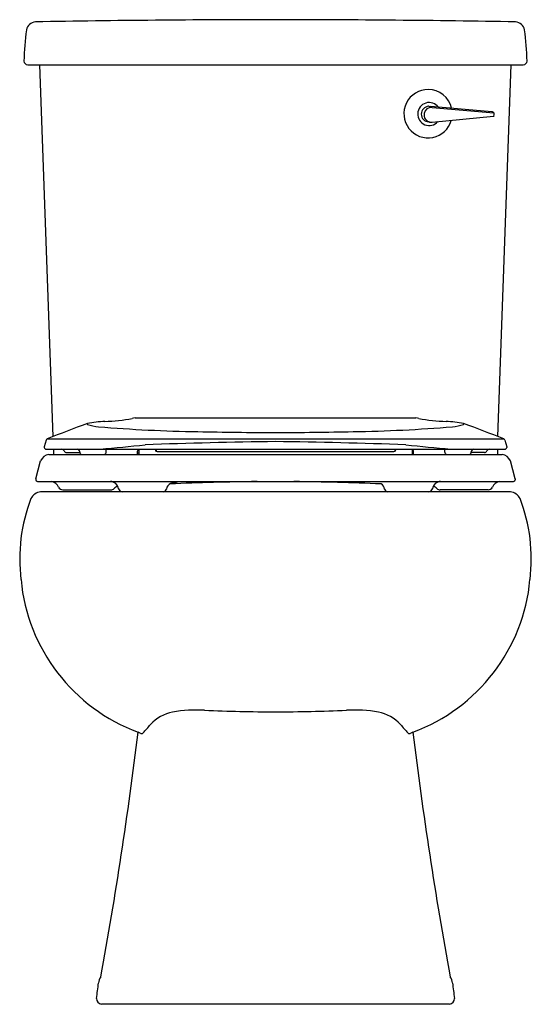
# Model space of a CAD drawing. Extents: x 4169.9 to 4185, y 183.9 to 213.
import ezdxf

# ---------------------------------------------------------------- set-up
doc = ezdxf.new("R2010")
doc.units = 0
doc.header["$LTSCALE"] = 0.64311
doc.layers.get('0').update_dxf_attribs({"color": 255, "linetype": 'CONTINUOUS'})
doc.layers.get('DEFPOINTS').update_dxf_attribs({"linetype": 'CONTINUOUS'})
doc.styles.get("Standard").update_dxf_attribs({"font": 'txt', "width": 0.8})

msp = doc.modelspace()

# ---------------------------------------------------------------- linework, layer by layer
for p, q in [((4170.141, 211.655), (4184.794, 211.655)), ((4170.889, 200.66), (4170.498, 211.655)), ((4184.046, 200.66), (4184.437, 211.655)), ((4183.865, 210.27), (4182.065, 210.423)), ((4182.097, 210.398), (4183.921, 210.242)), ((4183.921, 210.242), (4183.871, 210.268)), ((4182.097, 209.96), (4183.915, 210.135)), ((4182.035, 209.963), (4181.998, 209.97)), ((4173.315, 201.216), (4181.62, 201.216)), ((4170.684, 200.557), (4170.632, 200.363)), ((4170.717, 200.594), (4184.218, 200.594)), ((4184.251, 200.557), (4184.303, 200.363)), ((4170.632, 200.363), (4170.632, 200.343)), ((4170.687, 200.288), (4184.248, 200.288)), ((4170.767, 200.134), (4184.168, 200.134)), ((4170.902, 200.288), (4170.908, 200.134)), ((4171.29, 200.188), (4171.682, 200.188)), ((4171.679, 200.205), (4171.679, 200.212)), ((4172.461, 200.205), (4172.465, 200.288)), ((4173.391, 200.134), (4173.392, 200.233)), ((4173.392, 200.183), (4173.425, 200.183)), ((4173.425, 200.288), (4173.424, 200.134)), ((4173.915, 200.288), (4173.915, 200.255)), ((4173.943, 200.288), (4173.944, 200.225)), ((4173.964, 200.221), (4180.971, 200.221)), ((4180.992, 200.288), (4180.991, 200.225)), ((4181.02, 200.288), (4181.02, 200.255)), ((4181.51, 200.288), (4181.511, 200.134)), ((4181.543, 200.183), (4181.51, 200.183)), ((4181.544, 200.134), (4181.543, 200.233)), ((4182.474, 200.205), (4182.471, 200.288)), ((4183.645, 200.188), (4183.253, 200.188)), ((4183.256, 200.205), (4183.256, 200.212)), ((4184.033, 200.288), (4184.027, 200.134)), ((4184.303, 200.363), (4184.303, 200.343)), ((4170.377, 199.41), (4170.522, 199.948)), ((4184.558, 199.41), (4184.413, 199.948)), ((4170.377, 199.41), (4170.377, 199.384)), ((4170.427, 199.334), (4184.508, 199.334)), ((4184.558, 199.41), (4184.558, 199.384)), ((4184.415, 199.025), (4170.52, 199.025)), ((4171.18, 199.086), (4172.597, 199.086)), ((4183.755, 199.086), (4182.338, 199.086)), ((4182.613, 183.875), (4172.323, 183.875))]:
    msp.add_line(p, q)
for centre, radius, start, end in [((4170.402, 212.626), 0.305, 96.3621, 167.5124), ((4177.742, -216.6), 429.592, 90.03658, 90.98345), ((4177.193, -216.6), 429.592, 89.01655, 89.96342), ((4184.533, 212.626), 0.305, 12.4876, 83.6379), ((4177.642, 211.622), 7.613, 171.9161, 178.8944), ((4177.293, 211.622), 7.613, 1.1056, 8.0839), ((4170.152, 211.777), 0.122, 183.7629, 264.4825), ((4184.783, 211.777), 0.122, 275.5175, 356.2371), ((4181.98, 210.212), 0.716, 89.7214, 281.3912), ((4181.979, 210.214), 0.714, 12.7057, 89.6716), ((4182.012, 210.202), 0.34, 36.4162, 318.5258), ((4182.008, 210.201), 0.231, 93.2658, 267.5298), ((4182.079, 210.178), 0.22, 85.5009, 255.2475), ((4181.61, 208.94), 1.541, 74.9784, 75.534), ((4182.558, 215.557), 5.158, 263.8959, 264.5126), ((4183.864, 210.255), 0.0147, 62.2221, 85.1519), ((4181.977, 210.211), 0.716, 281.6495, 344.0969), ((4183.914, 210.151), 0.0161, 276.4146, 332.1333), ((4183.901, 210.219), 0.0302, 6.218, 48.9197), ((4183.674, 210.193), 0.258, 348.9166, 6.5793), ((4182.076, 210.176), 0.217, 259.2072, 275.4787), ((4565.181, -826.452), 1100.194, 110.944364, 111.01059), ((4171.935, 201.039), 0.0317, 161.2616, 215.6096), ((4172.718, 196.326), 4.793, 93.529, 99.7722), ((4172.316, 202.164), 1.213, 250.4044, 266.134), ((4175.741, 242.217), 41.412, 265.1424, 269.213), ((4172.016, 209.094), 7.995, 272.9169, 278.7605), ((4173.336, 200.986), 0.231, 95.4313, 116.3497), ((4179.194, 242.217), 41.412, 270.787, 274.8576), ((4181.599, 200.986), 0.231, 63.6503, 84.5687), ((4182.919, 209.094), 7.995, 261.2395, 267.0831), ((4182.217, 196.326), 4.793, 80.2278, 86.471), ((4182.619, 202.164), 1.213, 273.866, 289.5956), ((4183, 201.039), 0.0317, 324.3904, 18.7384), ((3789.754, -826.452), 1100.194, 68.98941, 69.055636), ((4177.57, 315.19), 114.407, 268.79906, 269.94872), ((4177.365, 315.19), 114.407, 270.05128, 271.20094), ((4170.745, 200.536), 0.0644, 114.9249, 160.7833), ((4005.401, 1914.073), 1721.891, 275.561845, 275.60612), ((4179.39, 43.622), 156.902, 90.70207, 92.1109), ((4175.545, 43.622), 156.902, 87.8891, 89.29793), ((4349.534, 1914.073), 1721.891, 264.39388, 264.438155), ((4184.191, 200.536), 0.0644, 19.2167, 65.0751), ((4170.815, 199.815), 0.322, 98.5144, 155.5526), ((4170.692, 200.348), 0.0605, 185.0147, 264.9461), ((4171.138, 200.202), 0.0864, 24.8303, 87.1938), ((4171.299, 200.282), 0.0941, 207.6274, 264.4567), ((4171.599, 200.208), 0.08, 2.4997, 90), ((4171.758, 200.208), 0.0785, 182.1802, 250.049), ((4172.383, 200.207), 0.0777, 288.8315, 358.0193), ((4173.48, 200.221), 0.089, 131.3368, 172.2814), ((4173.964, 200.272), 0.0515, 199.2546, 270.0263), ((4180.971, 200.272), 0.0515, 269.9737, 340.7454), ((4181.455, 200.221), 0.089, 7.7186, 48.6632), ((4182.552, 200.207), 0.0777, 181.9807, 251.1685), ((4183.177, 200.208), 0.0785, 289.951, 357.8198), ((4183.336, 200.208), 0.08, 90, 177.5003), ((4183.636, 200.282), 0.0941, 275.5433, 332.3726), ((4183.797, 200.202), 0.0864, 92.8062, 155.1697), ((4184.12, 199.815), 0.322, 24.4474, 81.4856), ((4184.243, 200.348), 0.0605, 275.0539, 354.9853), ((4170.431, 199.388), 0.0538, 183.8161, 265.1526), ((4170.75, 199.012), 0.34, 26.9776, 71.2963), ((4172.575, 199.076), 0.258, 9.5391, 87.8498), ((4174.464, 199.068), 0.228, 62.9776, 169.1992), ((4178.783, 85.775), 113.574, 90.93833, 92.2389), ((4176.153, 85.775), 113.574, 87.7611, 89.06167), ((4180.471, 199.068), 0.228, 10.8008, 58.612), ((4182.36, 199.076), 0.258, 92.1502, 170.4609), ((4184.185, 199.012), 0.34, 108.7037, 153.0224), ((4184.504, 199.388), 0.0538, 274.8474, 356.1839), ((4170.556, 198.674), 0.353, 95.8387, 154.3018), ((4171.192, 199.245), 0.16, 209.4151, 265.6405), ((4172.588, 199.246), 0.161, 273.0947, 312.3662), ((4172.921, 198.901), 0.319, 111.7569, 134.7095), ((4172.945, 199.143), 0.118, 191.8092, 266.1654), ((4174.13, 199.138), 0.114, 277.7293, 346.2532), ((4180.805, 199.138), 0.114, 193.7468, 262.2707), ((4181.99, 199.143), 0.118, 273.8346, 348.1908), ((4182.014, 198.901), 0.319, 45.2905, 68.2431), ((4182.347, 199.246), 0.161, 227.6338, 266.9053), ((4183.743, 199.245), 0.16, 274.3595, 330.5849), ((4184.379, 198.674), 0.353, 25.6982, 84.1613), ((4174.832, 197.044), 4.928, 158.792, 187.1379), ((4180.103, 197.044), 4.928, 352.8621, 21.208), ((4175.26, 196.926), 5.34, 185.3093, 249.6729), ((4179.675, 196.926), 5.34, 290.3271, 354.6907), ((4174.665, 191.321), 1.214, 101.3208, 137.2649), ((4175.131, 188.546), 4.028, 86.6104, 100.0719), ((4177.505, 242.263), 49.742, 267.5388, 269.9565), ((4177.43, 242.263), 49.742, 270.0435, 272.4612), ((4179.804, 188.546), 4.028, 79.9281, 93.3896), ((4180.27, 191.321), 1.214, 42.7351, 78.6792), ((4050.912, 206.89), 123.405, 349.63141, 353.03184), ((4158.687, 163.069), 32.387, 62.8536, 62.9717), ((4169.315, 195.869), 5.808, 316.8396, 320.1288), ((4185.62, 195.869), 5.808, 219.8712, 223.1604), ((4196.248, 163.069), 32.387, 117.0283, 117.1464), ((4304.023, 206.89), 123.405, 186.96816, 190.36859), ((4173.502, 191.961), 0.0821, 242.3522, 307.3321), ((4181.433, 191.961), 0.0821, 232.6679, 297.6478), ((4172.637, 184.453), 0.405, 145.9905, 173.3385), ((4182.298, 184.453), 0.405, 6.6615, 34.0095), ((4139.599, 188.598), 32.892, 352.0446, 352.8421), ((4215.336, 188.598), 32.892, 187.1579, 187.9554), ((4172.336, 184.036), 0.162, 176.7152, 265.3001), ((4182.599, 184.036), 0.162, 274.6999, 3.2848)]:
    msp.add_arc(centre, radius, start, end)

# ---------------------------------------------------------------- texts
at = {"layer": 'DEFPOINTS'}
for tag, p, s in [('MODELNUMBER', (4177.464, 183.873), '402320-RA'), ('TRADENAME', (4177.464, 183.871), 'WINDHAM'), ('PRODUCT', (4177.464, 183.87), 'TOILET')]:
    msp.add_attdef(tag, p, s, height=0.001, dxfattribs=at)

doc.saveas('drawing.dxf')
